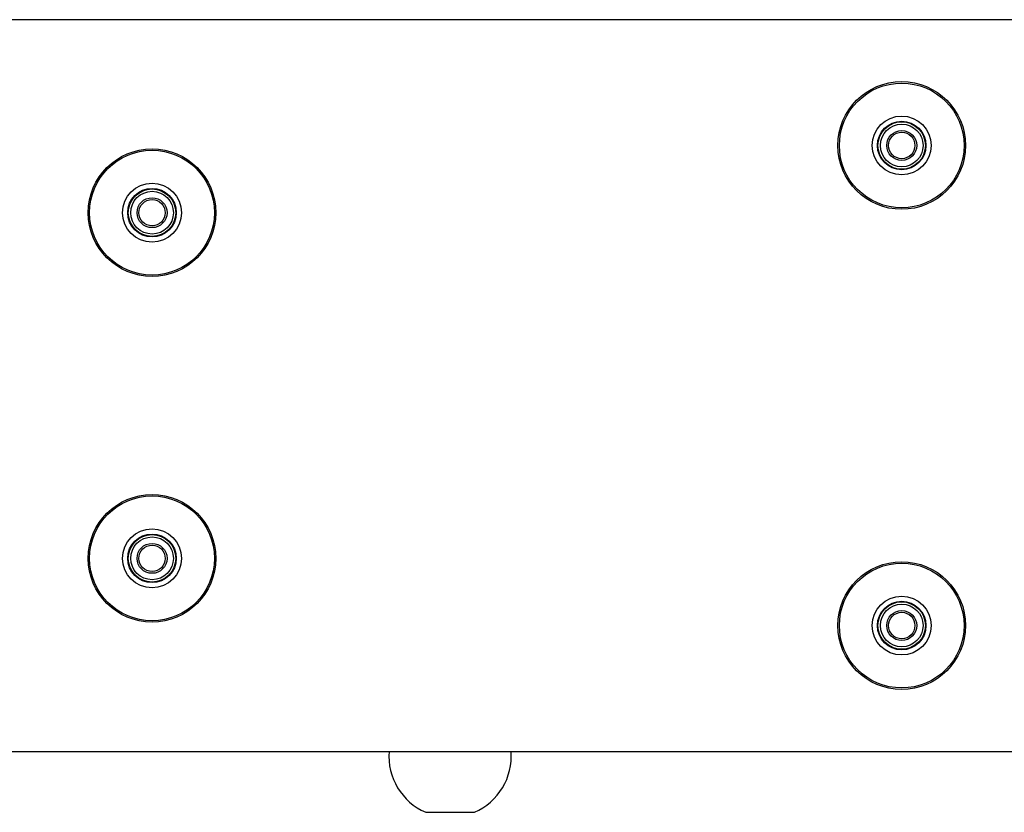
# Model space of a CAD drawing. Units: inches. Extents: x -84 to 99, y -82 to 60.
# Drawn here: x -47 to -43, y -32 to -28 of the extents above; entities that cross this region are included whole.
import ezdxf

# ---------------------------------------------------------------- set-up
doc = ezdxf.new("R2010")
doc.units = ezdxf.units.IN
doc.header["$LTSCALE"] = 0.605
doc.header["$MEASUREMENT"] = 0
doc.layers.get('0').update_dxf_attribs({"linetype": 'CONTINUOUS'})
doc.layers.add('02___PRT_ALL_AXES', color=7, linetype='CONTINUOUS')

msp = doc.modelspace()

# ---------------------------------------------------------------- linework, layer by layer
at = {"color": 7}
for p, q in [((-20.3836, -28.4312), (-50.5607, -28.4312)), ((-50.5607, -31.4312), (-20.3836, -31.4312))]:
    msp.add_line(p, q, dxfattribs=at)
for centre, radius in [((-43.2635, -28.9469), 0.2618), ((-43.2635, -28.9469), 0.2558), ((-43.2635, -28.9469), 0.1207), ((-43.2635, -28.9469), 0.0996), ((-43.2635, -28.9469), 0.0973), ((-43.2635, -28.9469), 0.0876), ((-43.2635, -28.9469), 0.0614), ((-43.2635, -28.9469), 0.0542), ((-46.3383, -29.2225), 0.2618), ((-46.3383, -29.2225), 0.2558), ((-46.3383, -29.2225), 0.1207), ((-46.3383, -29.2225), 0.0996), ((-46.3383, -29.2225), 0.0973), ((-46.3383, -29.2225), 0.0876), ((-46.3383, -29.2225), 0.0614), ((-46.3383, -29.2225), 0.0542), ((-46.3383, -30.6398), 0.2618), ((-46.3383, -30.6398), 0.2558), ((-46.3383, -30.6398), 0.1207), ((-46.3383, -30.6398), 0.0996), ((-46.3383, -30.6398), 0.0973), ((-46.3383, -30.6398), 0.0876), ((-46.3383, -30.6398), 0.0614), ((-46.3383, -30.6398), 0.0542), ((-43.2635, -30.9154), 0.2618), ((-43.2635, -30.9154), 0.2558), ((-43.2635, -30.9154), 0.1207), ((-43.2635, -30.9154), 0.0996), ((-43.2635, -30.9154), 0.0973), ((-43.2635, -30.9154), 0.0876), ((-43.2635, -30.9154), 0.0614), ((-43.2635, -30.9154), 0.0542)]:
    msp.add_circle(centre, radius, dxfattribs=at)
at = {"layer": '02___PRT_ALL_AXES', "color": 7}
msp.add_line((-45.2159, -31.6812), (-45.0159, -31.6812), dxfattribs=at)
for start, end in [(175.4261, 246.5014), (293.4986, 4.5739)]:
    msp.add_arc((-45.1159, -31.4512), 0.2508, start, end, dxfattribs=at)

doc.saveas('drawing.dxf')
